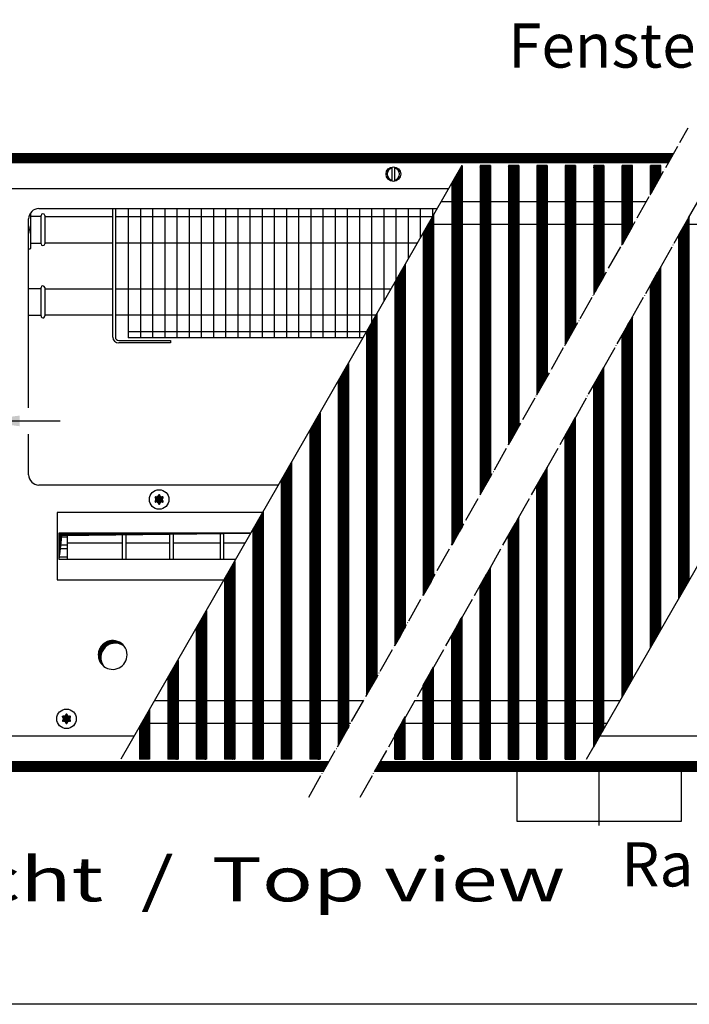
# Model space of a CAD drawing. Units: millimetres. Extents: x -119 to 9388, y 4438 to 8910.
# Drawn here: x 651 to 1221, y 4530 to 5366 of the extents above; entities that cross this region are included whole.
import ezdxf

# ---------------------------------------------------------------- set-up
doc = ezdxf.new("R2010")
doc.units = ezdxf.units.MM
doc.linetypes.add('DOT_CENTER', pattern=[14, 12, -1, 0, -1])
doc.layers.add('1', color=7, linetype='Continuous')
doc.styles.add('CONVERTER_11', font='txt.shx', dxfattribs={"width": 0.9})
doc.styles.add('CONVERTER_19', font='ARIAL.TTF', dxfattribs={"width": 1.3992})
doc.dimstyles.new('ME10_DIM_10', dxfattribs={"dimtxt": 19.714286, "dimasz": 19.714286, "dimexe": 6.428571, "dimexo": 4.285714, "dimgap": 7.714286, "dimtad": 1, "dimdec": 1, "dimdsep": 46, "dimtxsty": 'CONVERTER_11', "dimsah": 1, "dimcen": 0.09, "dimclrd": 6, "dimclre": 6, "dimclrt": 3, "dimadec": 0, "dimazin": 0, "dimtfac": 1, "dimtdec": 4, "dimtix": 1, "dimtmove": 0, "dimatfit": 3, "dimfxl": 1, "dimtolj": 1, "dimtzin": 0, "dimarcsym": 0})
pattern_1 = [(45, (-12242.62397, -3601.74944), (-0.14142135624, 0), [])]
pattern_2 = [(45, (0, 0), (-0.0707106781, 0.0707106781), [])]
pattern_3 = [(45, (-12043.28971, -3694.91626), (-0.14142135624, 0), [])]
pattern_4 = [(45, (-14736.49988, -2341.24306), (-0.14142135624, 0), [])]

# ---------------------------------------------------------------- blocks, each defined once
blk = doc.blocks.new('*D4')
at = {"layer": '1', "color": 6, "linetype": 'Continuous'}
for p, q in [((3428.61, 4515.79), (3428.61, 4435.79)), ((3441.11, 4480.79), (3441.11, 4435.79)), ((3367.28, 4442.22), (3428.61, 4442.22)), ((3428.61, 4442.22), (3441.11, 4442.22)), ((3441.11, 4442.22), (3480.54, 4442.22))]:
    blk.add_line(p, q, dxfattribs=at)
at = {"layer": '1', "color": 6}
for points in [[(3408.9, 4439.63), (3408.9, 4444.82), (3428.61, 4442.22)], [(3460.83, 4444.82), (3460.83, 4439.63), (3441.11, 4442.22)]]:
    blk.add_solid(points, dxfattribs=at)
at = {"layer": '1', "color": 3, "insert": (3367.28, 4452.74), "char_height": 19.714, "attachment_point": 7, "rotation": 0.0001, "line_spacing_factor": 0.454545, "style": 'CONVERTER_11'}
blk.add_mtext('12,5', dxfattribs=at)
blk = doc.blocks.new('_tb_frame_A3QV', base_point=(1.037, 301.981))
at = {"layer": '1', "color": 7, "linetype": 'Continuous'}
blk.add_line((396.037, 301.981), (1.037, 301.981), dxfattribs=at)
blk = doc.blocks.new('_2', base_point=(1611.3, 3154.01))
at = {"layer": '1', "linetype": 'Continuous'}
h = blk.add_hatch(dxfattribs=at)
h.set_pattern_fill('_USER', color=6, scale=0.1, angle=45, pattern_type=0)
h.set_pattern_definition(pattern_2)
h.paths.add_polyline_path([(3286.11, 4572.08), (3286.11, 4567.48), (3776.05, 4567.48), (3778.66, 4572.08)])
h = blk.add_hatch(dxfattribs=at)
h.set_pattern_fill('CUSTOM46', color=6, scale=0.1, angle=45, pattern_type=2)
h.set_pattern_definition(pattern_1)
h.paths.add_polyline_path([(3675.8, 4566.23), (3675.8, 4390.79), (3674.44, 4388.4), (3671.62, 4383.42), (3670.8, 4381.98), (3670.8, 4557.56)])
h = blk.add_hatch(dxfattribs=at)
h.set_pattern_fill('_USER', color=6, scale=0.1, angle=45, pattern_type=0)
h.set_pattern_definition(pattern_2)
h.paths.add_polyline_path([(3684.6, 4566.23), (3684.6, 4406.3), (3685.66, 4408.18), (3689.3, 4414.59), (3689.6, 4415.11), (3689.6, 4566.23), (3688.93, 4566.23)])
h = blk.add_hatch(dxfattribs=at)
h.set_pattern_fill('_USER', color=6, scale=0.1, angle=45, pattern_type=0)
h.set_pattern_definition(pattern_2)
h.paths.add_polyline_path([(3698.4, 4566.23), (3698.4, 4430.62), (3699.46, 4432.5), (3703.1, 4438.91), (3703.4, 4439.43), (3703.4, 4566.23), (3702.73, 4566.23)])
h = blk.add_hatch(dxfattribs=at)
h.set_pattern_fill('_USER', color=6, scale=0.1, angle=45, pattern_type=0)
h.set_pattern_definition(pattern_2)
h.paths.add_polyline_path([(3712.2, 4566.23), (3712.2, 4454.94), (3713.26, 4456.83), (3716.9, 4463.24), (3717.2, 4463.76), (3717.2, 4566.23), (3716.53, 4566.23)])
h = blk.add_hatch(dxfattribs=at)
h.set_pattern_fill('_USER', color=6, scale=0.1, angle=45, pattern_type=0)
h.set_pattern_definition(pattern_2)
h.paths.add_polyline_path([(3726, 4566.23), (3726, 4479.27), (3726.3, 4479.79), (3730.7, 4487.56), (3731, 4488.08), (3731, 4566.23), (3730.33, 4566.23)])
h = blk.add_hatch(dxfattribs=at)
h.set_pattern_fill('CUSTOM41', color=6, scale=0.1, angle=45, pattern_type=2)
h.set_pattern_definition(pattern_1)
h.paths.add_polyline_path([(3744.8, 4566.23), (3744.8, 4512.4), (3744.5, 4511.88), (3740.1, 4504.11), (3739.8, 4503.59), (3739.8, 4566.23), (3744.13, 4566.23)])
h = blk.add_hatch(dxfattribs=at)
h.set_pattern_fill('CUSTOM55', color=6, scale=0.1, angle=45, pattern_type=2)
h.set_pattern_definition(pattern_1)
h.paths.add_polyline_path([(3753.9, 4528.44), (3753.6, 4527.91), (3753.6, 4566.23), (3753.9, 4566.23), (3758.3, 4566.23), (3758.6, 4566.23), (3758.6, 4536.73), (3758.3, 4536.2)])
h = blk.add_hatch(dxfattribs=at)
h.set_pattern_fill('CUSTOM54', color=6, scale=0.1, angle=45, pattern_type=2)
h.set_pattern_definition(pattern_1)
h.paths.add_polyline_path([(3767.4, 4552.24), (3767.4, 4566.23), (3767.7, 4566.23), (3772.1, 4566.23), (3772.4, 4566.23), (3772.4, 4561.05), (3768.06, 4553.39)])
h = blk.add_hatch(dxfattribs=at)
h.set_pattern_fill('CUSTOM47', color=6, scale=0.1, angle=45, pattern_type=2)
h.set_pattern_definition(pattern_1)
h.paths.add_polyline_path([(3662, 4542.23), (3662, 4366.47), (3660.77, 4364.3), (3658.71, 4360.67), (3657, 4357.65), (3657, 4533.53)])
h = blk.add_hatch(dxfattribs=at)
h.set_pattern_fill('CUSTOM36', color=6, scale=0.1, angle=45, pattern_type=2)
h.set_pattern_definition(pattern_1)
h.paths.add_polyline_path([(3781.2, 4356.1), (3781.2, 4532.5), (3784.23, 4537.84), (3785.54, 4540.15), (3786.2, 4541.31), (3786.2, 4541.12), (3786.2, 4364.81)])
h = blk.add_hatch(dxfattribs=at)
h.set_pattern_fill('CUSTOM48', color=6, scale=0.1, angle=45, pattern_type=2)
h.set_pattern_definition(pattern_1)
h.paths.add_polyline_path([(3648.2, 4518.2), (3648.2, 4342.14), (3647.9, 4341.61), (3645.68, 4337.7), (3643.2, 4333.33), (3643.2, 4509.5)])
h = blk.add_hatch(dxfattribs=at)
h.set_pattern_fill('CUSTOM35', color=6, scale=0.1, angle=45, pattern_type=2)
h.set_pattern_definition(pattern_1)
h.paths.add_polyline_path([(3767.4, 4332.07), (3767.4, 4508.17), (3770.43, 4513.51), (3771.74, 4515.82), (3772.4, 4516.99), (3772.4, 4516.8), (3772.4, 4340.78)])
h = blk.add_hatch(dxfattribs=at)
h.set_pattern_fill('CUSTOM49', color=6, scale=0.1, angle=45, pattern_type=2)
h.set_pattern_definition(pattern_1)
h.paths.add_polyline_path([(3634.4, 4494.17), (3634.4, 4317.82), (3634.1, 4317.29), (3631.88, 4313.38), (3629.4, 4309.01), (3629.4, 4485.46)])
h = blk.add_hatch(dxfattribs=at)
h.set_pattern_fill('CUSTOM34', color=6, scale=0.1, angle=45, pattern_type=2)
h.set_pattern_definition(pattern_1)
h.paths.add_polyline_path([(3753.6, 4308.04), (3753.6, 4483.85), (3756.63, 4489.19), (3757.94, 4491.5), (3758.6, 4492.66), (3758.6, 4492.47), (3758.6, 4316.75)])
h = blk.add_hatch(dxfattribs=at)
h.set_pattern_fill('CUSTOM50', color=6, scale=0.1, angle=45, pattern_type=2)
h.set_pattern_definition(pattern_1)
h.paths.add_polyline_path([(3620.6, 4470.14), (3620.6, 4293.5), (3620.3, 4292.97), (3618.08, 4289.05), (3615.6, 4284.68), (3615.6, 4461.43)])
h = blk.add_hatch(dxfattribs=at)
h.set_pattern_fill('CUSTOM33', color=6, scale=0.1, angle=45, pattern_type=2)
h.set_pattern_definition(pattern_1)
h.paths.add_polyline_path([(3739.8, 4284.01), (3739.8, 4459.53), (3742.83, 4464.87), (3744.14, 4467.18), (3744.8, 4468.34), (3744.8, 4468.15), (3744.8, 4292.72)])
h = blk.add_hatch(dxfattribs=at)
h.set_pattern_fill('CUSTOM51', color=6, scale=0.1, angle=45, pattern_type=2)
h.set_pattern_definition(pattern_1)
h.paths.add_polyline_path([(3606.8, 4446.11), (3606.8, 4277.93), (3606.5, 4277.93), (3602.1, 4277.93), (3601.8, 4277.93), (3601.8, 4437.4)])
h = blk.add_hatch(dxfattribs=at)
h.set_pattern_fill('CUSTOM32', color=6, scale=0.1, angle=45, pattern_type=2)
h.set_pattern_definition(pattern_1)
h.paths.add_polyline_path([(3726, 4277.93), (3726, 4435.2), (3729.03, 4440.54), (3730.34, 4442.85), (3731, 4444.02), (3731, 4443.83), (3731, 4277.93)])
h = blk.add_hatch(dxfattribs=at)
h.set_pattern_fill('CUSTOM52', color=6, scale=0.1, angle=45, pattern_type=2)
h.set_pattern_definition(pattern_1)
h.paths.add_polyline_path([(3593, 4422.08), (3593, 4277.93), (3592.7, 4277.93), (3588.3, 4277.93), (3588, 4277.93), (3588, 4413.37)])
h = blk.add_hatch(dxfattribs=at)
h.set_pattern_fill('CUSTOM31', color=6, scale=0.1, angle=45, pattern_type=2)
h.set_pattern_definition(pattern_1)
h.paths.add_polyline_path([(3712.2, 4277.93), (3712.2, 4410.88), (3715.23, 4416.22), (3716.54, 4418.53), (3717.2, 4419.69), (3717.2, 4419.5), (3717.2, 4277.93)])
h = blk.add_hatch(dxfattribs=at)
h.set_pattern_fill('CUSTOM68', color=6, scale=0.1, angle=45, pattern_type=2)
h.set_pattern_definition(pattern_4)
edge = h.paths.add_edge_path()
edge.add_arc((3530.3, 4405.06), 0.3, 295.5883, 484.4117)
edge.add_arc((3529.88, 4406.27), 1, 195.217, 284.783, ccw=False)
edge.add_arc((3528.61, 4406.03), 0.3, 355.5883, 544.4136)
edge.add_arc((3527.35, 4406.27), 1, 255.2169, 344.7824, ccw=False)
edge.add_arc((3526.92, 4405.06), 0.3, 55.5883, 244.4117)
edge.add_arc((3526.08, 4404.08), 1, -44.783, 44.783, ccw=False)
edge.add_arc((3526.92, 4403.11), 0.3, 115.5887, 304.4459)
edge.add_arc((3527.35, 4401.89), 1, 15.217, 104.7723, ccw=False)
edge.add_arc((3528.61, 4402.13), 0.3, 175.5883, 364.4117)
edge.add_arc((3529.88, 4401.89), 1, 75.228, 164.7847, ccw=False)
edge.add_arc((3530.3, 4403.11), 0.3, 235.5551, 424.4117)
edge.add_arc((3531.14, 4404.08), 1, 135.217, 224.783, ccw=False)
h = blk.add_hatch(dxfattribs=at)
h.set_pattern_fill('CUSTOM53', color=6, scale=0.1, angle=45, pattern_type=2)
h.set_pattern_definition(pattern_1)
h.paths.add_polyline_path([(3579.2, 4398.05), (3579.2, 4277.93), (3579.2, 4277.93), (3574.5, 4277.93), (3574.2, 4277.93), (3574.2, 4389.34)])
h = blk.add_hatch(dxfattribs=at)
h.set_pattern_fill('CUSTOM30', color=6, scale=0.1, angle=45, pattern_type=2)
h.set_pattern_definition(pattern_1)
h.paths.add_polyline_path([(3698.4, 4277.93), (3698.4, 4386.56), (3701.43, 4391.9), (3702.74, 4394.21), (3703.4, 4395.37), (3703.4, 4395.18), (3703.4, 4277.93)])
h = blk.add_hatch(dxfattribs=at)
h.set_pattern_fill('CUSTOM60', color=6, scale=0.1, angle=45, pattern_type=2)
h.set_pattern_definition(pattern_3)
h.paths.add_polyline_path([(3480.1, 4387.85), (3480.1, 4374.99), (3481.34, 4386.61), (3573.16, 4387.76), (3573.21, 4387.85)])
h = blk.add_hatch(dxfattribs=at)
h.set_pattern_fill('CUSTOM40', color=6, scale=0.1, angle=45, pattern_type=2)
h.set_pattern_definition(pattern_1)
h.paths.add_polyline_path([(3565.4, 4374.02), (3565.4, 4277.93), (3565.4, 4277.93), (3560.7, 4277.93), (3560.4, 4277.93), (3560.4, 4365.31)])
h = blk.add_hatch(dxfattribs=at)
h.set_pattern_fill('CUSTOM29', color=6, scale=0.1, angle=45, pattern_type=2)
h.set_pattern_definition(pattern_1)
h.paths.add_polyline_path([(3684.6, 4277.93), (3684.6, 4362.24), (3687.63, 4367.57), (3688.94, 4369.89), (3689.6, 4371.05), (3689.6, 4370.86), (3689.6, 4277.93)])
h = blk.add_hatch(dxfattribs=at)
h.set_pattern_fill('CUSTOM39', color=6, scale=0.1, angle=45, pattern_type=2)
h.set_pattern_definition(pattern_1)
h.paths.add_polyline_path([(3551.6, 4349.99), (3551.6, 4277.93), (3551.6, 4277.93), (3546.9, 4277.93), (3546.6, 4277.93), (3546.6, 4341.28)])
h = blk.add_hatch(dxfattribs=at)
h.set_pattern_fill('CUSTOM2', color=6, scale=0.1, angle=45, pattern_type=2)
h.set_pattern_definition(pattern_1)
h.paths.add_polyline_path([(3670.8, 4277.93), (3670.8, 4338.1), (3673.83, 4343.44), (3675.14, 4345.75), (3675.8, 4346.92), (3675.8, 4346.73), (3675.8, 4277.93)])
h = blk.add_hatch(dxfattribs=at)
h.set_pattern_fill('CUSTOM73', color=6, scale=0.1, angle=45, pattern_type=2)
h.set_pattern_definition(pattern_3)
edge = h.paths.add_edge_path()
edge.add_arc((3506.06, 4328.58), 7, 37.8192, 232.1808)
edge.add_arc((3507.3, 4327.34), 7, 52.1808, 217.8192, ccw=False)
h = blk.add_hatch(dxfattribs=at)
h.set_pattern_fill('CUSTOM38', color=6, scale=0.1, angle=45, pattern_type=2)
h.set_pattern_definition(pattern_1)
h.paths.add_polyline_path([(3537.8, 4325.96), (3537.8, 4277.93), (3537.8, 4277.93), (3533.1, 4277.93), (3532.8, 4277.93), (3532.8, 4317.25)])
h = blk.add_hatch(dxfattribs=at)
h.set_pattern_fill('CUSTOM1', color=6, scale=0.1, angle=45, pattern_type=2)
h.set_pattern_definition(pattern_1)
h.paths.add_polyline_path([(3657, 4277.93), (3657, 4313.97), (3660.03, 4319.31), (3661.34, 4321.62), (3662, 4322.78), (3662, 4322.59), (3662, 4277.93)])
h = blk.add_hatch(dxfattribs=at)
h.set_pattern_fill('CUSTOM67', color=6, scale=0.1, angle=45, pattern_type=2)
h.set_pattern_definition(pattern_4)
edge = h.paths.add_edge_path()
edge.add_arc((3485.3, 4298.56), 0.3, 295.5883, 484.4117)
edge.add_arc((3484.88, 4299.77), 1, 195.217, 284.783, ccw=False)
edge.add_arc((3483.61, 4299.53), 0.3, 355.5883, 544.4136)
edge.add_arc((3482.35, 4299.77), 1, 255.2169, 344.7824, ccw=False)
edge.add_arc((3481.92, 4298.56), 0.3, 55.5883, 244.4117)
edge.add_arc((3481.08, 4297.58), 1, -44.783, 44.783, ccw=False)
edge.add_arc((3481.92, 4296.61), 0.3, 115.5887, 304.4459)
edge.add_arc((3482.35, 4295.39), 1, 15.217, 104.7723, ccw=False)
edge.add_arc((3483.61, 4295.63), 0.3, 175.5883, 364.4117)
edge.add_arc((3484.88, 4295.39), 1, 75.228, 164.7847, ccw=False)
edge.add_arc((3485.3, 4296.61), 0.3, 235.5551, 424.4117)
edge.add_arc((3486.14, 4297.58), 1, 135.217, 224.783, ccw=False)
h = blk.add_hatch(dxfattribs=at)
h.set_pattern_fill('CUSTOM37', color=6, scale=0.1, angle=45, pattern_type=2)
h.set_pattern_definition(pattern_1)
h.paths.add_polyline_path([(3524, 4301.93), (3524, 4277.93), (3524, 4277.93), (3519.3, 4277.93), (3519, 4277.93), (3519, 4293.22)])
h = blk.add_hatch(dxfattribs=at)
h.set_pattern_fill('CUSTOM0', color=6, scale=0.1, angle=45, pattern_type=2)
h.set_pattern_definition(pattern_1)
h.paths.add_polyline_path([(3643.2, 4277.93), (3643.2, 4289.84), (3646.23, 4295.18), (3647.54, 4297.49), (3648.2, 4298.65), (3648.2, 4298.46), (3648.2, 4277.93)])
h = blk.add_hatch(dxfattribs=at)
h.set_pattern_fill('_USER', color=6, scale=0.1, angle=45, pattern_type=0)
h.set_pattern_definition(pattern_2)
h.paths.add_polyline_path([(3286.11, 4276.68), (3286.11, 4272.08), (3608.45, 4272.08), (3611.06, 4276.68)])
h = blk.add_hatch(dxfattribs=at)
h.set_pattern_fill('_USER', color=6, scale=0.1, angle=45, pattern_type=0)
h.set_pattern_definition(pattern_2)
h.paths.add_polyline_path([(3636.09, 4276.68), (3633.45, 4272.08), (4027.51, 4272.08), (4027.51, 4276.68)])
at = {"color": 6, "linetype": 'Continuous'}
for p, q in [((3675.8, 4566.23), (3675.8, 4390.79)), ((3684.6, 4566.23), (3684.6, 4406.3)), ((3689.6, 4566.23), (3689.6, 4415.11)), ((3698.4, 4566.23), (3698.4, 4430.62)), ((3703.4, 4566.23), (3703.4, 4439.43)), ((3712.2, 4566.23), (3712.2, 4454.94)), ((3717.2, 4566.23), (3717.2, 4463.76)), ((3726, 4566.23), (3726, 4479.27)), ((3731, 4566.23), (3731, 4488.08)), ((3739.8, 4566.23), (3739.8, 4503.59)), ((3744.8, 4566.23), (3744.8, 4512.4)), ((3753.9, 4566.23), (3753.6, 4566.23)), ((3753.6, 4527.91), (3753.6, 4566.23)), ((3758.3, 4566.23), (3753.9, 4566.23)), ((3758.6, 4566.23), (3758.3, 4566.23)), ((3758.6, 4536.73), (3758.6, 4566.23)), ((3767.4, 4552.24), (3767.4, 4566.23)), ((3767.7, 4566.23), (3767.4, 4566.23)), ((3772.1, 4566.23), (3767.7, 4566.23)), ((3772.4, 4566.23), (3772.1, 4566.23)), ((3772.4, 4561.05), (3772.4, 4566.23)), ((3670.8, 4557.56), (3670.8, 4381.98)), ((3662, 4542.23), (3662, 4366.47)), ((3781.2, 4532.5), (3784.23, 4537.84)), ((3784.23, 4537.84), (3785.54, 4540.15)), ((3785.54, 4540.15), (3786.2, 4541.31)), ((3786.2, 4541.31), (3786.2, 4541.12)), ((3786.2, 4364.81), (3786.2, 4541.12)), ((3657, 4533.53), (3657, 4357.65)), ((3758.3, 4536.2), (3753.9, 4528.44)), ((3758.6, 4536.73), (3758.3, 4536.2)), ((3781.2, 4356.1), (3781.2, 4532.5)), ((3753.9, 4528.44), (3753.6, 4527.91)), ((3648.2, 4518.2), (3648.2, 4342.14)), ((3767.4, 4508.17), (3770.43, 4513.51)), ((3770.43, 4513.51), (3771.74, 4515.82)), ((3771.74, 4515.82), (3772.4, 4516.99)), ((3772.4, 4516.99), (3772.4, 4516.8)), ((3772.4, 4340.78), (3772.4, 4516.8)), ((3643.2, 4509.5), (3643.2, 4333.33)), ((3740.1, 4504.11), (3744.5, 4511.88)), ((3744.5, 4511.88), (3744.8, 4512.4)), ((3739.8, 4503.59), (3740.1, 4504.11)), ((3767.4, 4332.07), (3767.4, 4508.17)), ((3634.4, 4494.17), (3634.4, 4317.82)), ((3756.63, 4489.19), (3757.94, 4491.5)), ((3757.94, 4491.5), (3758.6, 4492.66)), ((3758.6, 4492.66), (3758.6, 4492.47)), ((3758.6, 4316.75), (3758.6, 4492.47)), ((3629.4, 4485.46), (3629.4, 4309.01)), ((3726.3, 4479.79), (3730.7, 4487.56)), ((3730.7, 4487.56), (3731, 4488.08)), ((3753.6, 4483.85), (3756.63, 4489.19)), ((3753.6, 4308.04), (3753.6, 4483.85)), ((3726, 4479.27), (3726.3, 4479.79)), ((3620.6, 4470.14), (3620.6, 4293.5)), ((3742.83, 4464.87), (3744.14, 4467.18)), ((3744.14, 4467.18), (3744.8, 4468.34)), ((3744.8, 4468.34), (3744.8, 4468.15)), ((3744.8, 4292.72), (3744.8, 4468.15)), ((3615.6, 4461.43), (3615.6, 4284.68)), ((3713.26, 4456.83), (3716.9, 4463.24)), ((3716.9, 4463.24), (3717.2, 4463.76)), ((3739.8, 4459.53), (3742.83, 4464.87)), ((3712.2, 4454.94), (3713.26, 4456.83)), ((3739.8, 4284.01), (3739.8, 4459.53)), ((3606.8, 4446.11), (3606.8, 4277.93)), ((3729.03, 4440.54), (3730.34, 4442.85)), ((3730.34, 4442.85), (3731, 4444.02)), ((3731, 4444.02), (3731, 4443.83)), ((3731, 4277.93), (3731, 4443.83)), ((3601.8, 4437.4), (3601.8, 4277.93)), ((3699.46, 4432.5), (3703.1, 4438.91)), ((3703.1, 4438.91), (3703.4, 4439.43)), ((3726, 4435.2), (3729.03, 4440.54)), ((3698.4, 4430.62), (3699.46, 4432.5)), ((3726, 4277.93), (3726, 4435.2)), ((3593, 4422.08), (3593, 4277.93)), ((3715.23, 4416.22), (3716.54, 4418.53)), ((3716.54, 4418.53), (3717.2, 4419.69)), ((3717.2, 4419.69), (3717.2, 4419.5)), ((3717.2, 4277.93), (3717.2, 4419.5)), ((3588, 4413.37), (3588, 4277.93)), ((3685.66, 4408.18), (3689.3, 4414.59)), ((3689.3, 4414.59), (3689.6, 4415.11)), ((3712.2, 4410.88), (3715.23, 4416.22)), ((3684.6, 4406.3), (3685.66, 4408.18)), ((3712.2, 4277.93), (3712.2, 4410.88)), ((3579.2, 4398.05), (3579.2, 4277.93)), ((3701.43, 4391.9), (3702.74, 4394.21)), ((3702.74, 4394.21), (3703.4, 4395.37)), ((3703.4, 4395.37), (3703.4, 4395.18)), ((3703.4, 4277.93), (3703.4, 4395.18)), ((3574.2, 4389.34), (3574.2, 4277.93)), ((3675.8, 4390.79), (3674.44, 4388.4)), ((3698.4, 4386.56), (3701.43, 4391.9)), ((3674.44, 4388.4), (3671.62, 4383.42)), ((3698.4, 4277.93), (3698.4, 4386.56)), ((3671.62, 4383.42), (3670.8, 4381.98)), ((3565.4, 4374.02), (3565.4, 4277.93)), ((3688.94, 4369.89), (3689.6, 4371.05)), ((3689.6, 4371.05), (3689.6, 4370.86)), ((3689.6, 4277.93), (3689.6, 4370.86)), ((3560.4, 4365.31), (3560.4, 4277.93)), ((3662, 4366.47), (3660.77, 4364.3)), ((3684.6, 4362.24), (3687.63, 4367.57)), ((3687.63, 4367.57), (3688.94, 4369.89)), ((3658.71, 4360.67), (3657, 4357.65)), ((3660.77, 4364.3), (3658.71, 4360.67)), ((3684.6, 4277.93), (3684.6, 4362.24)), ((3551.6, 4349.99), (3551.6, 4277.93)), ((3675.14, 4345.75), (3675.8, 4346.92)), ((3675.8, 4346.92), (3675.8, 4346.73)), ((3675.8, 4277.93), (3675.8, 4346.73)), ((3546.6, 4341.28), (3546.6, 4277.93)), ((3647.9, 4341.61), (3645.68, 4337.7)), ((3648.2, 4342.14), (3647.9, 4341.61)), ((3670.8, 4338.1), (3673.83, 4343.44)), ((3673.83, 4343.44), (3675.14, 4345.75)), ((3645.68, 4337.7), (3643.2, 4333.33)), ((3670.8, 4277.93), (3670.8, 4338.1)), ((3537.8, 4325.96), (3537.8, 4277.93)), ((3661.34, 4321.62), (3662, 4322.78)), ((3662, 4322.78), (3662, 4322.59)), ((3662, 4277.93), (3662, 4322.59)), ((3634.4, 4317.82), (3634.1, 4317.29)), ((3657, 4313.97), (3660.03, 4319.31)), ((3660.03, 4319.31), (3661.34, 4321.62)), ((3532.8, 4317.25), (3532.8, 4277.93)), ((3631.88, 4313.38), (3629.4, 4309.01)), ((3634.1, 4317.29), (3631.88, 4313.38)), ((3657, 4277.93), (3657, 4313.97)), ((3524, 4301.93), (3524, 4277.93)), ((3647.54, 4297.49), (3648.2, 4298.65)), ((3648.2, 4298.65), (3648.2, 4298.46)), ((3648.2, 4277.93), (3648.2, 4298.46)), ((3620.6, 4293.5), (3620.3, 4292.97)), ((3643.2, 4289.84), (3646.23, 4295.18)), ((3646.23, 4295.18), (3647.54, 4297.49)), ((3519, 4293.22), (3519, 4277.93)), ((3618.08, 4289.05), (3615.6, 4284.68)), ((3620.3, 4292.97), (3618.08, 4289.05)), ((3643.2, 4277.93), (3643.2, 4289.84)), ((3519.3, 4277.93), (3519, 4277.93)), ((3524, 4277.93), (3519.3, 4277.93)), ((3524, 4277.93), (3524, 4277.93)), ((3533.1, 4277.93), (3532.8, 4277.93)), ((3537.8, 4277.93), (3533.1, 4277.93)), ((3537.8, 4277.93), (3537.8, 4277.93)), ((3546.9, 4277.93), (3546.6, 4277.93)), ((3551.6, 4277.93), (3546.9, 4277.93)), ((3551.6, 4277.93), (3551.6, 4277.93)), ((3560.7, 4277.93), (3560.4, 4277.93)), ((3565.4, 4277.93), (3560.7, 4277.93)), ((3565.4, 4277.93), (3565.4, 4277.93)), ((3574.5, 4277.93), (3574.2, 4277.93)), ((3579.2, 4277.93), (3574.5, 4277.93)), ((3579.2, 4277.93), (3579.2, 4277.93)), ((3588.3, 4277.93), (3588, 4277.93)), ((3592.7, 4277.93), (3588.3, 4277.93)), ((3593, 4277.93), (3592.7, 4277.93)), ((3602.1, 4277.93), (3601.8, 4277.93)), ((3606.5, 4277.93), (3602.1, 4277.93)), ((3606.8, 4277.93), (3606.5, 4277.93))]:
    blk.add_line(p, q, dxfattribs=at)
at = {"color": 1, "linetype": 'Continuous'}
for p, q in [((3665.74, 4548.76), (3765.42, 4548.76)), ((3659.43, 4537.76), (3759.18, 4537.76)), ((3784.18, 4537.76), (3885.51, 4537.76)), ((3526.59, 4306.4), (3627.92, 4306.4)), ((3652.92, 4306.4), (3752.66, 4306.4)), ((3520.27, 4295.4), (3621.68, 4295.4)), ((3646.68, 4295.4), (3746.34, 4295.4))]:
    blk.add_line(p, q, dxfattribs=at)
at = {"layer": '1', "color": 6, "linetype": 'DOT_CENTER'}
for p, q in [((3601.35, 4259.58), (3785.75, 4584.58)), ((3626.35, 4259.58), (3810.75, 4584.58))]:
    blk.add_line(p, q, dxfattribs=at)
at = {"layer": '1', "color": 6, "linetype": 'Continuous'}
for p, q in [((3286.11, 4572.08), (3778.66, 4572.08)), ((3776.05, 4567.48), (3778.66, 4572.08)), ((3776.05, 4567.48), (3286.11, 4567.48)), ((3510.24, 4278.18), (3675.8, 4566.48)), ((3675.8, 4566.23), (3670.8, 4557.56)), ((3688.93, 4566.23), (3684.6, 4566.23)), ((3689.6, 4566.23), (3688.93, 4566.23)), ((3702.73, 4566.23), (3698.4, 4566.23)), ((3703.4, 4566.23), (3702.73, 4566.23)), ((3716.53, 4566.23), (3712.2, 4566.23)), ((3717.2, 4566.23), (3716.53, 4566.23)), ((3730.33, 4566.23), (3726, 4566.23)), ((3731, 4566.23), (3730.33, 4566.23)), ((3736.3, 4277.93), (3901.86, 4566.23)), ((3744.13, 4566.23), (3739.8, 4566.23)), ((3744.8, 4566.23), (3744.13, 4566.23)), ((3641.86, 4558.58), (3641.86, 4565.51)), ((3643.06, 4565.51), (3643.06, 4558.65)), ((3768.06, 4553.39), (3772.4, 4561.05)), ((3767.4, 4552.24), (3768.06, 4553.39)), ((3519.51, 4545.33), (3519.51, 4482.58)), ((3525.42, 4545.33), (3525.42, 4482.58)), ((3531.33, 4545.33), (3531.33, 4482.58)), ((3537.24, 4545.33), (3537.24, 4482.58)), ((3543.16, 4545.33), (3543.16, 4482.58)), ((3549.07, 4545.33), (3549.07, 4482.58)), ((3554.98, 4545.33), (3554.98, 4482.58)), ((3560.89, 4545.33), (3560.89, 4482.58)), ((3566.8, 4545.33), (3566.8, 4482.58)), ((3572.72, 4545.33), (3572.72, 4482.58)), ((3578.63, 4545.33), (3578.63, 4482.58)), ((3584.54, 4545.33), (3584.54, 4482.58)), ((3590.45, 4545.33), (3590.45, 4482.58)), ((3596.36, 4545.33), (3596.36, 4482.58)), ((3602.27, 4545.33), (3602.27, 4482.58)), ((3608.19, 4545.33), (3608.19, 4482.58)), ((3614.1, 4545.33), (3614.1, 4482.58)), ((3620.01, 4545.33), (3620.01, 4482.58)), ((3625.92, 4545.33), (3625.92, 4482.58)), ((3631.83, 4545.33), (3631.83, 4489.93)), ((3637.75, 4545.33), (3637.75, 4500.22)), ((3643.66, 4545.33), (3643.66, 4510.51)), ((3649.57, 4545.33), (3649.57, 4520.81)), ((3655.48, 4545.33), (3655.48, 4531.1)), ((3662, 4542.23), (3657, 4533.53)), ((3661.39, 4545.33), (3661.39, 4541.4)), ((3513.61, 4541.43), (3661.41, 4541.43)), ((3513.61, 4528.73), (3654.12, 4528.73)), ((3648.2, 4518.2), (3643.2, 4509.5)), ((3513.61, 4506.43), (3641.31, 4506.43)), ((3513.61, 4493.73), (3634.02, 4493.73)), ((3634.4, 4494.17), (3629.4, 4485.46)), ((3513.6, 4485.58), (3629.34, 4485.58)), ((3620.6, 4470.14), (3615.6, 4461.43)), ((3606.8, 4446.11), (3601.8, 4437.4)), ((3593, 4422.08), (3588, 4413.37)), ((3578.86, 4397.67), (3479.13, 4397.67)), ((3479.13, 4397.67), (3479.13, 4365.08)), ((3579.2, 4398.05), (3574.2, 4389.34)), ((3480.1, 4387.85), (3573.2, 4387.85)), ((3480.11, 4385.92), (3483.88, 4385.92)), ((3483.88, 4387.85), (3483.88, 4374.99)), ((3510.88, 4374.99), (3510.88, 4387.85)), ((3512.38, 4387.85), (3512.38, 4374.99)), ((3533.88, 4374.99), (3533.88, 4387.85)), ((3535.38, 4387.85), (3535.38, 4374.99)), ((3558.38, 4374.99), (3558.38, 4387.85)), ((3559.88, 4387.85), (3559.88, 4374.99)), ((3480.11, 4382.08), (3483.88, 4382.08)), ((3483.88, 4380.09), (3480.11, 4380.09)), ((3483.88, 4383.1), (3510.88, 4383.1)), ((3512.38, 4383.1), (3533.88, 4383.1)), ((3535.38, 4383.1), (3558.38, 4383.1)), ((3559.88, 4383.1), (3570.49, 4383.1)), ((3480.12, 4376.25), (3483.88, 4376.25)), ((3565.4, 4374.02), (3560.4, 4365.31)), ((3479.13, 4365.08), (3560.14, 4365.08)), ((3781.2, 4356.1), (3786.2, 4364.81)), ((3551.6, 4349.99), (3546.6, 4341.28)), ((3767.4, 4332.07), (3772.4, 4340.78)), ((3537.8, 4325.96), (3532.8, 4317.25)), ((3753.6, 4308.04), (3758.6, 4316.75)), ((3524, 4301.93), (3519, 4293.22)), ((3739.8, 4284.01), (3744.8, 4292.72)), ((3611.06, 4276.68), (3286.11, 4276.68)), ((3608.45, 4272.08), (3611.06, 4276.68)), ((3633.45, 4272.08), (3636.09, 4276.68)), ((4027.51, 4276.68), (3636.09, 4276.68)), ((3643.2, 4277.93), (3648.2, 4277.93)), ((3657, 4277.93), (3662, 4277.93)), ((3670.8, 4277.93), (3675.8, 4277.93)), ((3684.6, 4277.93), (3689.6, 4277.93)), ((3698.4, 4277.93), (3703.4, 4277.93)), ((3712.2, 4277.93), (3717.2, 4277.93)), ((3726, 4277.93), (3731, 4277.93)), ((3286.11, 4272.08), (3608.45, 4272.08)), ((3633.45, 4272.08), (4027.51, 4272.08)), ((3742.51, 4245.8), (3742.51, 4274.05))]:
    blk.add_line(p, q, dxfattribs=at)
at = {"layer": '1', "color": 2, "linetype": 'Continuous'}
for p, q in [((3290.71, 4555.08), (3669.25, 4555.08)), ((3470.21, 4545.33), (3663.65, 4545.33)), ((3465.21, 4448.65), (3465.21, 4540.33)), ((3465.21, 4416.08), (3465.21, 4435.79)), ((3586.56, 4411.08), (3470.21, 4411.08)), ((3516.49, 4289.08), (3290.71, 4289.08)), ((4022.91, 4289.08), (3742.71, 4289.08)), ((3702.51, 4272.05), (3702.51, 4247.8)), ((3782.51, 4247.8), (3782.51, 4272.05)), ((3702.51, 4247.8), (3782.51, 4247.8))]:
    blk.add_line(p, q, dxfattribs=at)
at = {"layer": '1', "color": 1, "linetype": 'Continuous'}
for p, q in [((3466.11, 4543.19), (3466.11, 4525.88)), ((3506.11, 4482.93), (3506.11, 4545.33)), ((3507.36, 4545.33), (3507.36, 4482.93)), ((3513.6, 4545.33), (3513.6, 4482.58)), ((3466.11, 4541.58), (3471.21, 4541.58)), ((3471.21, 4528.2), (3471.21, 4541.98)), ((3473.01, 4541.96), (3473.01, 4528.18)), ((3473.01, 4541.43), (3506.11, 4541.43)), ((3507.36, 4541.43), (3513.61, 4541.43)), ((3466.11, 4528.58), (3471.21, 4528.58)), ((3473.01, 4528.73), (3506.11, 4528.73)), ((3507.36, 4528.73), (3513.61, 4528.73)), ((3465.81, 4525.58), (3465.21, 4525.58)), ((3466.11, 4525.88), (3465.81, 4525.58)), ((3465.21, 4506.58), (3471.21, 4506.58)), ((3471.21, 4493.2), (3471.21, 4506.98)), ((3473.01, 4506.96), (3473.01, 4493.18)), ((3473.01, 4506.43), (3506.11, 4506.43)), ((3507.36, 4506.43), (3513.61, 4506.43)), ((3465.21, 4493.58), (3471.21, 4493.58)), ((3473.01, 4493.73), (3506.11, 4493.73)), ((3507.36, 4493.73), (3513.61, 4493.73)), ((3508.96, 4481.33), (3534.11, 4481.33)), ((3534.11, 4480.08), (3508.96, 4480.08)), ((3627.61, 4482.58), (3513.6, 4482.58)), ((3534.11, 4481.33), (3534.11, 4480.08)), ((3480.1, 4387.85), (3573.21, 4387.85)), ((3480.1, 4374.99), (3480.1, 4387.85)), ((3480.1, 4374.99), (3481.34, 4386.61)), ((3481.34, 4386.61), (3573.16, 4387.76)), ((3573.16, 4387.76), (3573.21, 4387.85)), ((3565.83, 4374.99), (3480.1, 4374.99))]:
    blk.add_line(p, q, dxfattribs=at)
at = {"layer": '1', "color": 6, "linetype": 'Continuous'}
for centre, radius in [((3642.46, 4562.08), 3.55), ((3528.61, 4404.08), 4.75), ((3483.61, 4297.58), 4.75)]:
    blk.add_circle(centre, radius, dxfattribs=at)
for centre, radius, start, end in [((3642.46, 4562.08), 3, 101.5372, 258.4628), ((3642.46, 4562.08), 3, 281.5369, 78.4631), ((3460.26, 4535.08), 5.35, 337.6998, 22.3002)]:
    blk.add_arc(centre, radius, start, end, dxfattribs=at)
at = {"layer": '1', "color": 2, "linetype": 'Continuous'}
for centre, start, end in [((3470.21, 4540.33), 90, 180), ((3470.21, 4416.08), 180, 270)]:
    blk.add_arc(centre, 5, start, end, dxfattribs=at)
at = {"layer": '1', "color": 1, "linetype": 'Continuous'}
for centre, radius, start, end in [((3472.11, 4541.88), 0.904, 4.9935, 173.7175), ((3472.11, 4528.23), 0.901, 182.1689, 356.5421), ((3472.11, 4506.91), 0.902, 3.3268, 175.3842), ((3472.11, 4493.13), 0.902, 175.4965, 3.2144), ((3508.96, 4482.93), 2.85, 180, 270), ((3508.96, 4482.93), 1.6, 180, 270), ((3506.06, 4328.58), 7, 37.8192, 232.1808), ((3507.3, 4327.34), 7, 52.1808, 217.8192), ((3506.06, 4328.58), 7, 0, 37.8192), ((3506.06, 4328.58), 7, 232.1808, 0)]:
    blk.add_arc(centre, radius, start, end, dxfattribs=at)
at = {"layer": '1', "color": 250, "linetype": 'Continuous'}
for centre, radius, start, end in [((3526.92, 4405.06), 0.3, 55.5883, 244.4117), ((3526.92, 4403.11), 0.3, 115.5887, 304.4459), ((3526.08, 4404.08), 1, 315.217, 44.783), ((3527.35, 4406.27), 1, 255.2169, 344.7824), ((3528.61, 4406.03), 0.3, 355.5883, 184.4136), ((3529.88, 4406.27), 1, 195.217, 284.783), ((3530.3, 4405.06), 0.3, 295.5883, 124.4117), ((3530.3, 4403.11), 0.3, 235.5551, 64.4117), ((3531.14, 4404.08), 1, 135.217, 224.783), ((3527.35, 4401.89), 1, 15.217, 104.7723), ((3528.61, 4402.13), 0.3, 175.5883, 4.4117), ((3529.88, 4401.89), 1, 75.228, 164.7847), ((3481.92, 4298.56), 0.3, 55.5883, 244.4117), ((3481.08, 4297.58), 1, 315.217, 44.783), ((3482.35, 4299.77), 1, 255.2169, 344.7824), ((3483.61, 4299.53), 0.3, 355.5883, 184.4136), ((3484.88, 4299.77), 1, 195.217, 284.783), ((3485.3, 4298.56), 0.3, 295.5883, 124.4117), ((3486.14, 4297.58), 1, 135.217, 224.783), ((3481.92, 4296.61), 0.3, 115.5887, 304.4459), ((3482.35, 4295.39), 1, 15.217, 104.7723), ((3483.61, 4295.63), 0.3, 175.5883, 4.4117), ((3484.88, 4295.39), 1, 75.228, 164.7847), ((3485.3, 4296.61), 0.3, 235.5551, 64.4117)]:
    blk.add_arc(centre, radius, start, end, dxfattribs=at)
at = {"layer": '1'}
dim = blk.add_linear_dim(base=(3428.61, 4442.22), p1=(3441.11, 4485.08), p2=(3428.61, 4520.08), dimstyle='ME10_DIM_10', dxfattribs=at)
dim.commit()
dim.dimension.update_dxf_attribs({"geometry": '*D4', "text_midpoint": (3386.31, 4458.79), "text_rotation": 0.0001})

msp = doc.modelspace()

# ---------------------------------------------------------------- block references
at = {"xscale": 15, "yscale": 15, "zscale": 15}
msp.add_blockref('_tb_frame_A3QV', (15.56, 4529.72), dxfattribs=at)
at = {"layer": '1', "xscale": 1.75, "yscale": 1.75, "zscale": 1.75}
msp.add_blockref('_2', (-2585.23, 2771.09), dxfattribs=at)

# ---------------------------------------------------------------- texts
at = {"layer": '1', "color": 3, "style": 'CONVERTER_19', "width": 1.3992}
msp.add_text('Draufsicht  /  Top view', height=37.5, dxfattribs=at).set_placement((378.31, 4617.22))
at = {"layer": '1', "color": 3, "char_height": 37.5, "attachment_point": 9, "line_spacing_factor": 0.7503, "style": 'CONVERTER_19'}
for s, insert in [('Fensterseite  /  Window side', (1729.51, 5313.96)), ('Raumseite  /  Room side', (1734.14, 4618.16))]:
    msp.add_mtext(s, dxfattribs=dict(at, insert=insert))

doc.saveas('drawing.dxf')
